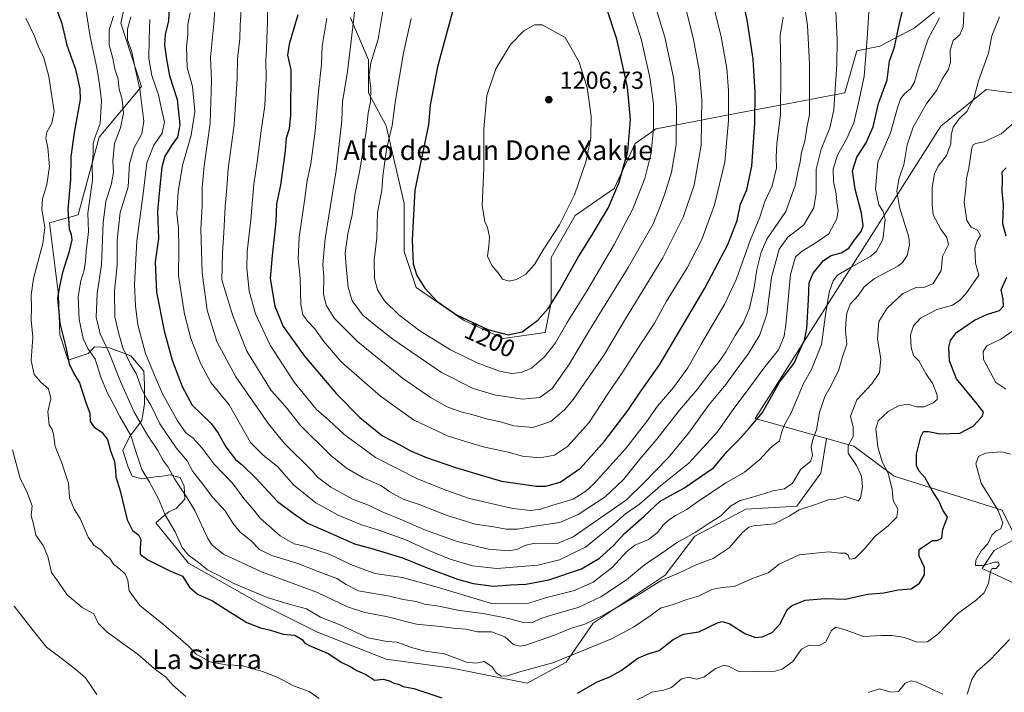
# Model space of a CAD drawing. Units: metres. Extents: x 634331 to 637781, y 4750566 to 4752947.
# Drawn here: x 634729 to 635131, y 4752245 to 4752520 of the extents above; entities that cross this region are included whole.
import ezdxf
from ezdxf.enums import TextEntityAlignment as Align

# ---------------------------------------------------------------- set-up
doc = ezdxf.new("R2010")
doc.units = ezdxf.units.M
doc.header["$MEASUREMENT"] = 0
for name, color, linetype, lineweight in [('Arbolado forestal CxS', 92, 'Continuous', 0), ('Curva de nivel maestra', 30, 'Continuous', 30), ('Curva de nivel normal', 30, 'Continuous', 0), ('Matorral CxS', 135, 'Continuous', 0), ('Pastizal CxS', 92, 'Continuous', 0), ('Punto de cota en terreno', 7, 'Continuous', 0), ('Rótulo de curva de nivel directora', 7, 'Continuous', 0), ('Rótulo de punto de cota en terreno', 7, 'Continuous', 0), ('Texto cartográfico', 7, 'Continuous', 0)]:
    doc.layers.add(name, color=color, linetype=linetype, lineweight=lineweight)
doc.styles.add('Style-Arial', font='txt')

# ---------------------------------------------------------------- blocks, each defined once
blk = doc.blocks.new('5PATER')
at = {"layer": 'Punto de cota en terreno', "linetype": 'Continuous', "lineweight": 0}
h = blk.add_hatch(color=51, dxfattribs=at)
edge = h.paths.add_edge_path()
edge.add_ellipse((0, 0), major_axis=(-0.11, -0.111), ratio=0.999422, start_angle=0, end_angle=360)

msp = doc.modelspace()

# ---------------------------------------------------------------- linework, layer by layer
at = {"layer": 'Arbolado forestal CxS', "color": 92, "linetype": 'Continuous', "lineweight": 0}
for points in [[(635058.2443, 4752348.7839, 1138.7676), (635029.2173, 4752356.9421, 1151.4006), (635104.9211, 4752476.1329, 1135.9135), (635123.4737, 4752491.1983, 1133.857), (635136.5597, 4752489.5629, 1129.9167), (635148.8267, 4752483.0197, 1125.9263), (635185.0249, 4752473.1549, 1114.6828), (635207.0433, 4752481.3531, 1109.5409), (635223.2169, 4752494.4785, 1108.0513), (635232.9285, 4752511.8791, 1106.9302), (635225.1687, 4752521.5853, 1108.5299), (635222.2263, 4752546.6141, 1110.3276), (635189.6943, 4752611.7173, 1117.3941), (635167.7535, 4752625.1127, 1120.8882), (635155.6773, 4752625.4311, 1124.3784), (635142.8145, 4752602.5887, 1129.5834), (635125.1117, 4752575.8913, 1136.3692), (635112.8433, 4752571.8027, 1140.9872), (635103.0279, 4752555.4451, 1145.6554)], [(635141.4619, 4752286.7369, 1115.3194), (635121.8329, 4752295.7331, 1120.0168), (635126.7401, 4752303.0941, 1119.3284), (635135.7373, 4752308.0007, 1117.7378), (635130.0125, 4752319.4509, 1119.2868), (635085.8473, 4752333.3549, 1128.9583), (635069.4905, 4752345.6231, 1134.4272), (635058.2443, 4752348.7839, 1138.7676), (635029.2173, 4752356.9421, 1151.4006), (635104.9211, 4752476.1329, 1135.9135), (635123.4737, 4752491.1983, 1133.857), (635136.5597, 4752489.5629, 1129.9167)], [(635058.2443, 4752348.7839, 1138.7676), (635069.4905, 4752345.6231, 1134.4272), (635085.8473, 4752333.3549, 1128.9583), (635130.0125, 4752319.4509, 1119.2868), (635135.7373, 4752308.0007, 1117.7378), (635126.7401, 4752303.0941, 1119.3284), (635121.8329, 4752295.7331, 1120.0168), (635141.4619, 4752286.7369, 1115.3194), (635153.7303, 4752297.3683, 1113.4076), (635165.9983, 4752292.4611, 1110.925), (635178.2657, 4752298.1847, 1108.6681), (635183.1739, 4752307.9995, 1107.3937), (635180.7201, 4752313.7245, 1107.2393), (635162.7269, 4752312.0889, 1110.8548), (635160.2741, 4752326.8099, 1110.9319), (635178.2665, 4752334.1703, 1107.9232), (635181.5387, 4752340.7133, 1107.6933), (635191.3531, 4752346.4379, 1105.4852), (635194.6247, 4752334.9879, 1105.2696), (635200.5623, 4752308.8271, 1105.8799), (635238.4115, 4752343.4387, 1096.7614), (635247.7583, 4752355.5575, 1094.6174)]]:
    msp.add_polyline3d(points, dxfattribs=at)
at = {"layer": 'Curva de nivel maestra', "color": 30, "linetype": 'Continuous', "lineweight": 30, "flags": 128}
for points, elevation in [([(634842.55, 4752521.5301), (634839.08, 4752509.5901), (634838.43, 4752505.0901), (634839.82, 4752499.1401), (634839.68, 4752480.6801), (634839.03, 4752475.1001), (634837.83, 4752471.2501), (634837.38, 4752466.0801), (634835.48, 4752452.1101), (634833.97, 4752444.4201), (634833.68, 4752437.0901), (634832.14, 4752423.4201), (634831.26, 4752414.0901), (634833.24, 4752402.7501), (634836.65, 4752394.3901), (634845.28, 4752382.4001), (634858.36, 4752367.0301), (634867.92, 4752357.2801), (634877.14, 4752349.9001), (634884.78, 4752345.8801), (634888.6, 4752343.7001), (634895.05, 4752340.9801), (634906.98, 4752336.9201), (634925.65, 4752331.3401), (634939.98, 4752329.2501), (634943.82, 4752329.3501), (634949.65, 4752330.9401), (634957.98, 4752336.6601), (634967.76, 4752347.7001), (634976.91, 4752359.7401), (634982.02, 4752367.2901), (634990.13, 4752378.8401), (635008.68, 4752410.0201), (635018.1, 4752427.8701), (635021.88, 4752437.7401), (635023.28, 4752444.3901), (635025.82, 4752450.2101), (635027.85, 4752459.8201), (635029.1, 4752477.3601), (635029.2, 4752489.8601), (635028.35, 4752503.4701), (635025.88, 4752519.4901), (635021.64, 4752539.4101)], 1175), ([(634790.38, 4752529.2501), (634789.84, 4752519.1701), (634788.52, 4752513.5301), (634788.2, 4752509.2701), (634789.06, 4752503.4701), (634790.22, 4752496.7501), (634793.4, 4752487.0901), (634794.53, 4752476.7501), (634793.58, 4752471.7301), (634791.38, 4752468.6701), (634788.41, 4752463.9701), (634787.08, 4752459.3801), (634786.11, 4752450.1801), (634785.3, 4752441.4901), (634785.8, 4752430.2901), (634784.35, 4752420.8401), (634784.94, 4752408.4401), (634788.04, 4752392.6701), (634791.37, 4752380.7501), (634795.46, 4752369.9901), (634799.53, 4752362.3201), (634807.31, 4752354.9001), (634810.12, 4752350.9701), (634813.22, 4752345.4101), (634817.15, 4752340.2001), (634820.09, 4752337.8101), (634825.38, 4752332.7001), (634834.38, 4752323.0701), (634840.72, 4752318.3101), (634846.52, 4752314.1601), (634855.89, 4752310.1801), (634865.79, 4752305.7501), (634872.79, 4752303.8901), (634885.34, 4752300.1101), (634895.43, 4752296.0301), (634907.72, 4752291.4201), (634914.2, 4752289.5901), (634922.49, 4752288.5001), (634929.38, 4752289.1101), (634935.62, 4752289.2701), (634945, 4752291.0901), (634958.34, 4752295.6301), (634965.74, 4752299.8801), (634971.2, 4752305.0101), (634976.02, 4752310.0601), (634983.89, 4752317.1201), (634990.42, 4752323.2101), (635000.12, 4752328.4501), (635012.18, 4752336.8301), (635017.76, 4752343.3901), (635022.06, 4752347.8301), (635026.88, 4752353.0901), (635032.15, 4752359.4201), (635039.18, 4752371.7501), (635045.06, 4752379.4201), (635047.54, 4752385.0401), (635049.37, 4752388.9201), (635050.28, 4752393.6401), (635051.01, 4752405.3601), (635051.24, 4752412.2601), (635052.88, 4752416.1401), (635057.07, 4752421.4001), (635060.14, 4752423.4501), (635064.29, 4752424.5001), (635067.48, 4752426.3901), (635069.85, 4752429.9401), (635072.4, 4752433.1501), (635073.27, 4752435.5701), (635072.64, 4752440.6701), (635069.93, 4752450.4301), (635068.96, 4752457.9801), (635070.64, 4752463.5701), (635074.48, 4752469.3601), (635077.37, 4752475.8401), (635079.49, 4752485.3601), (635083.06, 4752495.0701), (635084.07, 4752502.6901), (635086.01, 4752508.4001), (635088.1, 4752518.1301), (635091.19, 4752530.9701)], 1150), ([(634742.54, 4752528.4201), (634746.3, 4752518.0901), (634748.42, 4752509.1701), (634751.9, 4752499.4201), (634753.66, 4752491.4601), (634753.8, 4752487.0501), (634751.37, 4752473.6101), (634749.94, 4752463.6301), (634749.91, 4752454.4201), (634748.77, 4752442.3501), (634749.25, 4752434.2501), (634750.16, 4752431.9201), (634750.35, 4752429.7801), (634749.22, 4752424.5701), (634746.57, 4752416.4201), (634745.57, 4752411.4201), (634744.52, 4752406.0901), (634745.47, 4752395.7501), (634747.98, 4752385.9801), (634749.3, 4752379.2701), (634751.22, 4752375.3301), (634753.51, 4752371.4701), (634756.25, 4752363.0301), (634757.7, 4752359.0801), (634757.93, 4752355.7201), (634759.55, 4752353.4101), (634762.67, 4752351.3301), (634764.89, 4752348.3801), (634766.23, 4752343.6601), (634767.79, 4752339.4201), (634768.25, 4752335.7501), (634768.31, 4752333.0901), (634770.12, 4752327.4201), (634772.98, 4752315.5901), (634775.22, 4752311.2001), (634777.61, 4752309.4201), (634778.52, 4752307.4801), (634778.26, 4752304.2501), (634778.34, 4752301.5801), (634781.4, 4752299.2601), (634790.33, 4752294.8201), (634795.52, 4752292.5401), (634798.43, 4752288.1001), (634801.71, 4752285.2601), (634807.86, 4752282.5201), (634813.04, 4752279.1201), (634821.85, 4752273.7001), (634827.35, 4752271.4501), (634831.44, 4752270.5401), (634836.58, 4752268.9401), (634841.36, 4752268.4801), (634844.44, 4752266.8001), (634845.53, 4752265.3001), (634847.9, 4752264.0001), (634855.01, 4752261.0801), (634860.55, 4752257.3101), (634864.01, 4752255.7801), (634866.7, 4752254.1301), (634870.56, 4752252.3301), (634873.84, 4752250.1901), (634877.41, 4752250.5101), (634880.03, 4752249.9201), (634881.74, 4752248.9001), (634883.63, 4752248.4801), (634885.56, 4752247.5901), (634889.96, 4752246.7001), (634901.32, 4752242.9701)], 1125), ([(634906.46, 4752525.9601), (634899.62, 4752500.4201), (634896.56, 4752484.7501), (634895.97, 4752476.7501), (634890.28, 4752450.0001), (634889.29, 4752429.7501), (634889.68, 4752420.0001), (634891.14, 4752415.1801), (634894.45, 4752410.0301), (634899.32, 4752404.7601), (634907.28, 4752399.2201), (634920.18, 4752393.2801), (634928.39, 4752390.9801)], 1200), ([(634928.39, 4752390.9801), (634934.13, 4752392.2701), (634940.5, 4752397.0901), (634944.73, 4752401.7501), (634949.34, 4752409.0901), (634956.78, 4752422.4201), (634963.04, 4752432.4601), (634966.04, 4752437.5801), (634969.17, 4752442.6701), (634973.56, 4752452.9601), (634977.3, 4752465.8001), (634978.33, 4752478.8601), (634977.17, 4752492.1201), (634972.79, 4752511.6501), (634968.37, 4752524.8401)], 1200), ([(635131.55, 4752431.3201), (635130.28, 4752436.3901), (635130.5, 4752443.9401), (635130, 4752449.6801), (635130.06, 4752454.7801), (635130, 4752457.4901), (635131.64, 4752459.2301)], 1125), ([(634956.65, 4752244.9001), (634964.72, 4752249.4601), (634969.94, 4752251.5401), (634974.5, 4752254.0601), (634981.36, 4752259.0901), (634985.52, 4752260.9301), (634990.04, 4752262.2501), (634995.76, 4752266.7201), (635000.01, 4752268.9801), (635006.17, 4752269.8801), (635013.83, 4752273.6001), (635015.54, 4752274.1301), (635018.53, 4752273.2301), (635024.98, 4752269.2101), (635029.29, 4752267.6001), (635032.11, 4752267.8701), (635036.19, 4752269.6201), (635039.34, 4752273.1101), (635042.22, 4752278.9401), (635044.25, 4752280.6101), (635049.59, 4752282.8401), (635057.82, 4752283.4201), (635066.03, 4752283.1601), (635074.98, 4752285.2201), (635081.65, 4752285.7801), (635087.57, 4752286.9401), (635092.79, 4752287.4101), (635096.28, 4752289.6701), (635098.28, 4752293.0901), (635098.23, 4752296.0901), (635096.1, 4752300.7501), (635096.14, 4752303.4201), (635099.14, 4752305.4401), (635101.54, 4752307.0801), (635103.41, 4752307.1501), (635105.33, 4752308.0201), (635105.83, 4752311.7501), (635107.65, 4752316.7001), (635105.77, 4752319.5501), (635104.07, 4752323.2501), (635101.58, 4752327.2701), (635098.6, 4752332.6301), (635096.05, 4752335.4201), (635094.99, 4752337.7501), (635095.06, 4752342.3401), (635096.8, 4752349.4501), (635097.9, 4752351.5701), (635099.98, 4752351.6601), (635104.65, 4752350.6501), (635112.72, 4752350.9701), (635118.09, 4752353.7501), (635121.82, 4752357.6901), (635122.4, 4752359.5301), (635119.7, 4752362.9801), (635111.36, 4752373.0301), (635108.42, 4752380.4901), (635108.2, 4752385.9701), (635108.85, 4752388.7101), (635111.34, 4752391.9701), (635118.72, 4752396.9801), (635123.98, 4752399.4501), (635128.84, 4752400.9901), (635130.57, 4752402.7501), (635130.4, 4752405.6001), (635129.56, 4752409.4201), (635131.81, 4752414.5801)], 1125)]:
    msp.add_lwpolyline(points, dxfattribs=dict(at, elevation=elevation))
at = {"layer": 'Curva de nivel normal', "color": 30, "linetype": 'Continuous', "lineweight": 0, "flags": 128}
for points, elevation in [([(634878.79, 4752532.23), (634875.34, 4752511.62), (634872.43, 4752502.06), (634871.77, 4752496.98), (634872.45, 4752491.5), (634872.19, 4752486.2), (634871.31, 4752481.42), (634870.46, 4752474.06), (634867.9, 4752458.28), (634866, 4752448.83), (634864.78, 4752439.96), (634863.01, 4752432.23), (634861.94, 4752424.41), (634862.36, 4752418.9), (634863.15, 4752410.54), (634864.84, 4752404.96), (634868.93, 4752399.26), (634873.56, 4752395.38), (634881.34, 4752389.29), (634901.25, 4752375.73), (634914.14, 4752369.11), (634922.85, 4752366.54), (634934.32, 4752364.78), (634941.32, 4752365.49), (634946.32, 4752369.21), (634953.24, 4752378.81), (634961.56, 4752392.89), (634977.38, 4752418.56), (634987.53, 4752436.32), (634989.9, 4752442.01), (634992.21, 4752448.09), (634995.08, 4752457.38), (634997.02, 4752468.59), (634997.14, 4752484.04), (634995.91, 4752496.09), (634992.35, 4752512.46), (634983.26, 4752542.38)], 1190), ([(634854.42, 4752520.17), (634852.51, 4752508.77), (634852.22, 4752501.44), (634851.01, 4752490.25), (634849.69, 4752474.09), (634847.98, 4752460.82), (634846.38, 4752454.02), (634845.52, 4752446.65), (634843.18, 4752430.88), (634842.7, 4752422.09), (634843.6, 4752414.21), (634843.82, 4752403.42), (634844.65, 4752399.24), (634846.74, 4752396.46), (634849.57, 4752393.52), (634853.24, 4752388.38), (634860.31, 4752379.99), (634876.38, 4752365.98), (634889.86, 4752356.42), (634903.89, 4752349.66), (634918.23, 4752345.34), (634928.41, 4752343.18), (634934.26, 4752341.53), (634941.31, 4752340.84), (634947.32, 4752341.96), (634952.65, 4752345.49), (634961.32, 4752355.18), (634969.06, 4752366.92), (634974.95, 4752375.52), (634982.82, 4752387.83), (634988.1, 4752395.75), (634992.99, 4752404.75), (635001.5, 4752418.38), (635007.44, 4752429.91), (635012.56, 4752444.04), (635016.79, 4752461.42), (635018.33, 4752478.42), (635018.33, 4752490.78), (635017.7, 4752499.68), (635015.26, 4752512.63), (635008.38, 4752540.88)], 1180), ([(634798.64, 4752522.44), (634797.74, 4752517.66), (634797.68, 4752513.59), (634797.18, 4752508.46), (634797.49, 4752500.09), (634799.61, 4752492.42), (634800.53, 4752482.1), (634799.15, 4752472.49), (634795.56, 4752460.1), (634793.75, 4752449.42), (634793.29, 4752440.42), (634793.94, 4752434.53), (634794.09, 4752426.12), (634793.98, 4752415.26), (634796.34, 4752399.49), (634798.91, 4752389.53), (634802.84, 4752379.44), (634807.18, 4752371.64), (634814.65, 4752362.42), (634823.3, 4752347.07), (634828.47, 4752342), (634834.25, 4752337.35), (634840.78, 4752329.88), (634849.94, 4752322.53), (634859.11, 4752317.44), (634868.59, 4752313.53), (634875.68, 4752311.37), (634886.65, 4752307.36), (634895.82, 4752303.17), (634904.75, 4752299.54), (634913.82, 4752296.78), (634923.76, 4752295.71), (634933.83, 4752296.48), (634940.47, 4752297.1), (634949.32, 4752299.3), (634960.01, 4752304.44), (634971.59, 4752313.76), (634976.32, 4752317.98), (634982.06, 4752322), (634990.64, 4752329.38), (635002.16, 4752338.68), (635013.89, 4752351.47), (635019.76, 4752360.02), (635026.63, 4752369.09), (635032.71, 4752377.39), (635038.68, 4752384.96), (635040.98, 4752390.45), (635041.74, 4752395.14), (635043.68, 4752415.69), (635045.65, 4752422.81), (635048.32, 4752425.12), (635053.66, 4752428.45), (635059.24, 4752432.29), (635062.5, 4752438.42), (635063.08, 4752441.75), (635062.52, 4752445.22), (635062.18, 4752448.61), (635061.18, 4752453.41), (635061.08, 4752458.63), (635062.78, 4752464.33), (635066.62, 4752471.11), (635069.45, 4752477.48), (635071.39, 4752485.68), (635073.71, 4752496.42), (635074.85, 4752512.09), (635076.18, 4752531.3)], 1155), ([(634809.02, 4752531.94), (634808.46, 4752519.3), (634806.94, 4752504.39), (634807.32, 4752494.86), (634806.84, 4752477.46), (634804.4, 4752459.93), (634803.53, 4752451.14), (634803.52, 4752443.67), (634803.06, 4752434.16), (634803.53, 4752416.3), (634805.64, 4752401.08), (634809.53, 4752388.3), (634817.32, 4752373.9), (634830.7, 4752354.67), (634837.09, 4752346.86), (634848.39, 4752335.5), (634850.58, 4752333.01), (634856.06, 4752328.83), (634864.95, 4752324.06), (634871.44, 4752321.48), (634876.68, 4752318.92), (634885.32, 4752315.49), (634894.65, 4752311.39), (634907.58, 4752306.72), (634920.38, 4752303.55), (634928.58, 4752302.9), (634931.96, 4752303.44), (634935.22, 4752305.11), (634938.62, 4752305.84), (634944.71, 4752306), (634948.56, 4752305.86), (634954.97, 4752308.67), (634976.69, 4752323.71), (634983.59, 4752330.49), (634993.69, 4752340.89), (635001.96, 4752350.98), (635010.37, 4752362.56), (635017.21, 4752370.75), (635021.01, 4752376.09), (635026.43, 4752383.42), (635031.15, 4752391.09), (635033.96, 4752399.42), (635035.9, 4752414.42), (635038.96, 4752425.96), (635042.57, 4752430.88), (635049.01, 4752435.9), (635053.18, 4752442.83), (635054.07, 4752448.79), (635054.11, 4752458.61), (635056.07, 4752466.8), (635059.64, 4752475.56), (635061.36, 4752482.85), (635061.64, 4752489.28), (635062.54, 4752501.36), (635062.66, 4752511.43), (635062.12, 4752522.89)], 1160), ([(634866.96, 4752533.06), (634862.92, 4752498.36), (634860.8, 4752486.23), (634860.6, 4752478.37), (634858.19, 4752458.1), (634853.79, 4752430.28), (634852.79, 4752419.75), (634853.22, 4752414.62), (634853.14, 4752407.57), (634854.18, 4752403.14), (634857.5, 4752397.9), (634866.93, 4752388.34), (634885.35, 4752373.32), (634896.67, 4752365.41), (634903.58, 4752361.71), (634909.1, 4752359.67), (634913.56, 4752358.54), (634919.55, 4752356.75), (634925.36, 4752355.51), (634930.71, 4752353.86), (634938.55, 4752353.22), (634945.86, 4752355.68), (634951.38, 4752360.44), (634954.96, 4752364.69), (634967.55, 4752382.89), (634976.31, 4752397.59), (634991.49, 4752422.46), (634999.85, 4752439.09), (635004.29, 4752452.09), (635007.12, 4752468.4), (635007.42, 4752487.18), (635006.36, 4752499.13), (635004.1, 4752511.56), (634999.92, 4752528.12)], 1185), ([(634755.29, 4752529.15), (634757.88, 4752512.66), (634760.59, 4752500.02), (634761.64, 4752493.22), (634762.48, 4752486.5), (634761.92, 4752477.2), (634759.86, 4752471.86), (634759.15, 4752469.09), (634759.11, 4752465.18), (634758.64, 4752460.12), (634758.87, 4752454.14), (634756.9, 4752440.67), (634757.15, 4752433.04), (634756.22, 4752425.09), (634755.93, 4752421.09), (634755.44, 4752417.42), (634754.03, 4752413.09), (634752.98, 4752406.68), (634753.42, 4752397.36), (634754.99, 4752389.61), (634756.91, 4752385.4), (634759.89, 4752381.07), (634762.29, 4752373.83), (634764.85, 4752367.49), (634767.66, 4752362.26), (634769.98, 4752357.78), (634774.54, 4752349.99), (634776.59, 4752343.09), (634779.01, 4752336.12), (634782.1, 4752330.98), (634785.71, 4752324.14), (634788.5, 4752317.61), (634792.52, 4752310.64), (634795.39, 4752304.29), (634797.86, 4752301.22), (634802.11, 4752298.17), (634805.78, 4752295.16), (634809.8, 4752293.14), (634816.53, 4752289.63), (634830.14, 4752283.91), (634840.05, 4752280.82), (634846.14, 4752279.24), (634851.81, 4752275.9), (634859.46, 4752272.89), (634871.34, 4752267.48), (634878.93, 4752265.86), (634883.12, 4752265.59), (634888.97, 4752263.41), (634894.58, 4752262.01), (634902.44, 4752260.88), (634911.36, 4752257.46), (634915.26, 4752257.03), (634918.67, 4752257.77), (634921.73, 4752255.72), (634923.71, 4752253.06), (634925.65, 4752251.84), (634927.98, 4752251.88), (634933.65, 4752253.71), (634946.65, 4752257.26), (634958.28, 4752262.01), (634970.52, 4752267.06), (634979.62, 4752271.75), (634986.71, 4752276.67), (634990.57, 4752279.52), (634995.71, 4752281.03), (635001.32, 4752283.05), (635006.04, 4752284.45), (635011.54, 4752287.17), (635015.71, 4752287.92), (635020.65, 4752288.4), (635028.83, 4752291.93), (635034.48, 4752293.96), (635038.96, 4752297.52), (635047.1, 4752301.35), (635059.32, 4752302.44), (635063.77, 4752302.01), (635066.06, 4752301.96), (635067.13, 4752301.15), (635067.69, 4752299.46), (635069.92, 4752299.76), (635073.68, 4752303.55), (635078.11, 4752308.96), (635083.35, 4752312.95), (635087.04, 4752316.68), (635087.44, 4752319.9), (635085.53, 4752323.45), (635085.07, 4752327.96), (635083.48, 4752334.58), (635081.06, 4752339.17), (635079.19, 4752345.29), (635078.37, 4752352.63), (635079.44, 4752355.96), (635083.5, 4752359.74), (635087.63, 4752362.14), (635091.55, 4752362.81), (635095.19, 4752361.63), (635098.01, 4752361.65), (635101.82, 4752363.29), (635103.49, 4752364.7), (635103.49, 4752366.49), (635101.63, 4752371.06), (635098.88, 4752375.31), (635095.92, 4752380.44), (635093.84, 4752382.63), (635092.8, 4752385.89), (635092.56, 4752390.98), (635093.75, 4752394.69), (635096.65, 4752397.84), (635103.32, 4752401.41), (635109.65, 4752403.18), (635112.74, 4752405.13), (635115.08, 4752407.76), (635120.49, 4752415.42), (635119.04, 4752420.25), (635118.86, 4752426.42), (635119.77, 4752429.44), (635121.13, 4752431.59), (635119.95, 4752433.72), (635117.39, 4752434.97), (635115.61, 4752437.62), (635114.5, 4752445.08), (635115.2, 4752450.96), (635115.44, 4752454.77), (635116.34, 4752459), (635117.64, 4752467.3), (635118.12, 4752468.6), (635119.28, 4752469.04), (635122.56, 4752469.75), (635129.53, 4752473), (635135.91, 4752478.57)], 1130), ([(634819.78, 4752528.07), (634819.12, 4752517.34), (634818.89, 4752511.78), (634818.04, 4752503.76), (634817.91, 4752495.67), (634816.57, 4752476.66), (634814.2, 4752458.79), (634813.63, 4752451.08), (634812.91, 4752443.53), (634812.41, 4752432.59), (634811.88, 4752424.5), (634811.6, 4752413.42), (634816.06, 4752398.78), (634821.75, 4752384.38), (634831.68, 4752368.27), (634834.36, 4752365.47), (634838.2, 4752360.99), (634843.68, 4752354), (634856, 4752341.92), (634862.5, 4752336.6), (634869.33, 4752332.76), (634876.5, 4752329.6), (634880.2, 4752326.97), (634885.57, 4752324.01), (634892.06, 4752321.77), (634903.5, 4752317.3), (634914.9, 4752313.84), (634922.64, 4752312.72), (634927.55, 4752311.69), (634932.28, 4752311.69), (634940.11, 4752313.08), (634949.52, 4752314.45), (634957.03, 4752317.67), (634967.96, 4752325.01), (634975.47, 4752332), (634981.45, 4752339.48), (634989.1, 4752348.42), (634998.34, 4752360.26), (635005.53, 4752368.75), (635011.06, 4752376.1), (635014.18, 4752379.71), (635017.17, 4752384.09), (635021.01, 4752390.75), (635024.29, 4752395.75), (635026.91, 4752401.98), (635028.8, 4752410.34), (635029.92, 4752417.67), (635031.66, 4752424.76), (635033.98, 4752430.09), (635041.74, 4752441.39), (635045.5, 4752451.98), (635046.7, 4752458.05), (635047.52, 4752461.62), (635048.06, 4752465.58), (635049.41, 4752470.1), (635050.29, 4752475.5), (635051.34, 4752481), (635051.3, 4752501.57), (635050.52, 4752517.3), (635049.42, 4752524.72)], 1165), ([(634888.78, 4752520.09), (634885.68, 4752506.09), (634882.45, 4752486.75), (634881.1, 4752476.42), (634878.81, 4752466.85), (634877.29, 4752455.83), (634876.92, 4752449.99), (634875.1, 4752440.97), (634874.82, 4752430.61), (634873.73, 4752421.56), (634873.92, 4752414.04), (634875.13, 4752409.39), (634878.02, 4752404.92), (634883.76, 4752399.19), (634892.39, 4752392.64), (634904.93, 4752384.92), (634915.71, 4752379.58), (634924.88, 4752376.26), (634929.73, 4752375.31), (634933.74, 4752375.7), (634938.01, 4752377.48), (634943.31, 4752382.02), (634947.67, 4752387.84), (634952.48, 4752396.09), (634960.59, 4752409.09), (634971.71, 4752427.92), (634979.31, 4752442.43), (634984.17, 4752454.83), (634986.82, 4752465.1), (634987.75, 4752475.48), (634987.69, 4752485.3), (634986.25, 4752495.98), (634982.82, 4752511.26), (634978.12, 4752526.22)], 1195), ([(634774.53, 4752520.75), (634773.1, 4752515.75), (634773.13, 4752511.35), (634774.92, 4752506.46), (634776.32, 4752499.18), (634778.2, 4752491.24), (634779.81, 4752478.24), (634778.96, 4752473.09), (634775.88, 4752467.42), (634773.87, 4752460.75), (634773.42, 4752451.38), (634770.14, 4752440.93), (634768.93, 4752429.72), (634768.91, 4752419.4), (634767.83, 4752409.01), (634767.92, 4752398.4), (634769.64, 4752391.42), (634771.25, 4752385.73), (634774.39, 4752379.07), (634776.75, 4752374.96), (634778.89, 4752369.12), (634780.87, 4752365.18), (634782.69, 4752362.31), (634786.32, 4752354.79), (634792.99, 4752344.95), (634797.42, 4752339.57), (634799.79, 4752335.3), (634803.29, 4752330.86), (634807.88, 4752324.65), (634812.98, 4752319.22), (634816.11, 4752314.21), (634819.13, 4752310.57), (634823.42, 4752307.19), (634827, 4752303.45), (634831.6, 4752301.08), (634842.59, 4752297.7), (634850.97, 4752294.42), (634858.47, 4752291.62), (634862.32, 4752289.21), (634867.4, 4752286.6), (634880.02, 4752284.46), (634885.52, 4752283.11), (634890.91, 4752282.21), (634894.32, 4752281.22), (634900.12, 4752280.28), (634908.54, 4752278.51), (634918.21, 4752277.32), (634928.54, 4752275.28), (634935.02, 4752273.57), (634938.29, 4752273.72), (634941.73, 4752275.31), (634946.98, 4752276.95), (634956.94, 4752279.78), (634966.18, 4752284.13), (634976.7, 4752291.09), (634984.01, 4752297.21), (634991.1, 4752301.95), (634997.13, 4752306.18), (635004.77, 4752310.36), (635009.98, 4752313.89), (635015.22, 4752317.2), (635019.14, 4752321.14), (635023.05, 4752323.39), (635027.65, 4752324.63), (635033, 4752326.36), (635036.38, 4752327.42), (635041.1, 4752328.22), (635044.38, 4752330.47), (635047.89, 4752336.17), (635051.76, 4752339.36), (635052.6, 4752341.76), (635052.02, 4752345.26), (635052.68, 4752348.31), (635054.24, 4752352.22), (635055.4, 4752359.3), (635057.61, 4752365.92), (635060.25, 4752370.3), (635063.32, 4752376.75), (635064.69, 4752381.71), (635066.55, 4752387.23), (635066, 4752392.67), (635066.19, 4752395.87), (635066.57, 4752399.93), (635068, 4752403.51), (635071.29, 4752407.18), (635073.71, 4752410.65), (635077.84, 4752413.99), (635087.38, 4752419), (635089.35, 4752420.49), (635091.2, 4752423.43), (635092.17, 4752427.72), (635091.92, 4752430.93), (635088.14, 4752443.13), (635086.95, 4752449.68), (635087.9, 4752455.09), (635089.84, 4752460.42), (635091.26, 4752468.6), (635093.64, 4752475.75), (635099.17, 4752485.52), (635103.26, 4752490.92), (635105.52, 4752495.32), (635107.97, 4752499.09), (635108.84, 4752502.09), (635108.78, 4752507.09), (635109.98, 4752511.09), (635112.67, 4752513.42), (635114, 4752516.75), (635114.45, 4752524.42)], 1140), ([(634830.23, 4752525.29), (634830.3, 4752518.38), (634829.9, 4752511.75), (634829.82, 4752507.38), (634829.59, 4752502.92), (634829.74, 4752495.96), (634829.09, 4752484.42), (634827.83, 4752475.34), (634826.03, 4752461.57), (634824.61, 4752452.35), (634823.4, 4752437.9), (634821.92, 4752425.08), (634821.78, 4752418.23), (634822.76, 4752408.86), (634825.27, 4752399.55), (634831.38, 4752386.85), (634841.14, 4752371.75), (634850.17, 4752360.61), (634855.2, 4752356.25), (634861.34, 4752350.57), (634874.32, 4752341.04), (634891.67, 4752332.1), (634902.98, 4752327.61), (634912.66, 4752324.21), (634930.28, 4752320.25), (634937.49, 4752319.31), (634941.61, 4752319.9), (634946.65, 4752321.56), (634954.98, 4752324.05), (634960.12, 4752327.21), (634963.32, 4752330.2), (634976.32, 4752344.58), (634984.81, 4752355.51), (634989.4, 4752361.93), (634995.94, 4752369.5), (635001.73, 4752377.64), (635007.22, 4752387.25), (635016.82, 4752403.62), (635021.62, 4752413.95), (635027.18, 4752429.54), (635031.16, 4752439.03), (635033.14, 4752445.4), (635036.13, 4752451.87), (635037.91, 4752459.22), (635037.75, 4752463.52), (635038.1, 4752468.86), (635039.56, 4752480.96), (635039.69, 4752498.65), (635039.33, 4752513.15), (635040.64, 4752520.6)], 1170), ([(634731.65, 4752520.2), (634735.17, 4752512.94), (634736.71, 4752508.85), (634739, 4752504), (634740.97, 4752496.41), (634743.21, 4752482.12), (634742.26, 4752477.42), (634740.22, 4752473.75), (634739.83, 4752471.24), (634740.6, 4752467.38), (634741.25, 4752459.69), (634740.25, 4752452.36), (634738.44, 4752446.55), (634738.2, 4752442.3), (634739.33, 4752434.77), (634738.54, 4752428.26), (634734.77, 4752414.05), (634733.77, 4752407.18), (634733.99, 4752402.14), (634733.82, 4752397.1), (634734.54, 4752390.07), (634733.86, 4752380.53), (634735.04, 4752374.89), (634737.81, 4752371.68), (634740.94, 4752368.96), (634741.78, 4752365.12), (634740.6, 4752359.69), (634741.16, 4752354.32), (634742.44, 4752352.41), (634742.96, 4752350.58), (634743.58, 4752345.5), (634746.22, 4752339.08), (634749.05, 4752330.49), (634749.48, 4752324.6), (634751.41, 4752319.96), (634753.75, 4752316.04), (634757.02, 4752308.49), (634759.54, 4752305.13), (634762.28, 4752303.34), (634763.82, 4752301.42), (634765.96, 4752299.73), (634767.42, 4752297.52), (634769.23, 4752296.16), (634772.16, 4752293.59), (634773.26, 4752290.86), (634773.77, 4752286.54), (634778.17, 4752280.63), (634787.78, 4752272.87), (634797.83, 4752264.11), (634801.16, 4752260.8), (634806.83, 4752257.64), (634813.18, 4752256.38), (634819.65, 4752256.17), (634828.16, 4752253.68), (634834.44, 4752251.2), (634840.89, 4752247.82), (634847.18, 4752245.58), (634851.32, 4752242.62)], 1120), ([(634767.37, 4752521.09), (634765.69, 4752515.42), (634765.66, 4752509.42), (634767.19, 4752503.75), (634767.97, 4752499.42), (634769.3, 4752495.39), (634769.76, 4752491.31), (634770.88, 4752487.08), (634771.48, 4752481.53), (634770.27, 4752475.45), (634767.86, 4752469.09), (634767.16, 4752462.07), (634767.34, 4752457.22), (634766.43, 4752452.17), (634764.24, 4752445.61), (634763.23, 4752436.75), (634762.45, 4752419.54), (634760.73, 4752407.91), (634760.37, 4752398.21), (634761.99, 4752391.38), (634765.56, 4752384), (634770.2, 4752371.98), (634775.72, 4752359.82), (634781.3, 4752350.07), (634785.45, 4752343.87), (634787.73, 4752339.79), (634789.67, 4752337.05), (634792.35, 4752332.31), (634797.14, 4752324.88), (634800.54, 4752319.31), (634805.83, 4752307.94), (634807.59, 4752305.29), (634812.33, 4752301.62), (634827.78, 4752294.31), (634850.58, 4752285.88), (634862.92, 4752280.05), (634869.97, 4752277.73), (634878.65, 4752276.17), (634890.98, 4752273.06), (634900.65, 4752272.08), (634905.94, 4752271.4), (634911.15, 4752270.9), (634915.94, 4752269.92), (634921.65, 4752269.89), (634927.12, 4752267.83), (634930.54, 4752264.75), (634933.18, 4752264.01), (634935.69, 4752264.46), (634947.36, 4752268.47), (634953.88, 4752271.25), (634959.68, 4752273.05), (634967.64, 4752276.82), (634981.32, 4752284.87), (634991.11, 4752291.01), (634997.85, 4752293.76), (635005.33, 4752297.34), (635012.02, 4752299.82), (635018.59, 4752304.09), (635024.06, 4752310.42), (635026.66, 4752312.61), (635028.45, 4752313.07), (635036.89, 4752313.99), (635043.02, 4752317.04), (635047.12, 4752319.68), (635054.68, 4752322.15), (635059.36, 4752323.9), (635062.16, 4752324.04), (635065.94, 4752325.12), (635070.38, 4752323.53), (635071.23, 4752323.3), (635072.12, 4752324.34), (635072.98, 4752329.09), (635072.57, 4752333.42), (635070.5, 4752337.75), (635067.16, 4752342.75), (635067.2, 4752345.79), (635069.15, 4752349.53), (635069.18, 4752353.35), (635068.16, 4752357.9), (635070.62, 4752364.47), (635076.76, 4752371.04), (635079.99, 4752375.66), (635080.44, 4752381.26), (635079.12, 4752389.24), (635079.71, 4752396.53), (635083.1, 4752401.9), (635089.34, 4752407.81), (635094.73, 4752410.37), (635098.47, 4752410.52), (635101.83, 4752412.03), (635105.02, 4752417.28), (635105.65, 4752422.98), (635108.1, 4752427.92), (635107.36, 4752430.74), (635104.88, 4752434.21), (635101.85, 4752440.04), (635101.45, 4752444.32), (635101.36, 4752451.09), (635102.35, 4752456.75), (635103.88, 4752459.87), (635107.22, 4752464.18), (635109.06, 4752468.94), (635109.19, 4752472.66), (635109.97, 4752475.76), (635112.37, 4752479.12), (635115.61, 4752482.09), (635118.36, 4752487.42), (635120.35, 4752494.71), (635124.41, 4752505.91), (635125.8, 4752513.04), (635128.95, 4752520.8)], 1135), ([(634782.27, 4752519.71), (634782, 4752511.79), (634781.82, 4752503.84), (634783, 4752496.87), (634785.72, 4752489.01), (634786.82, 4752483.75), (634788.15, 4752477.89), (634787.2, 4752473.29), (634783.81, 4752468.4), (634780.98, 4752461.22), (634779.55, 4752448.57), (634776.86, 4752429.36), (634776.01, 4752411.63), (634776.37, 4752402.84), (634777.37, 4752395.11), (634780.42, 4752383.36), (634784.34, 4752373.88), (634787.48, 4752366.73), (634793.49, 4752355.93), (634796.97, 4752351.05), (634799.84, 4752348.85), (634803.55, 4752344.8), (634808.47, 4752338.24), (634815.97, 4752330.57), (634821.01, 4752323.78), (634824.06, 4752320.16), (634827.22, 4752316.29), (634835.34, 4752309.1), (634841.07, 4752305.82), (634845.38, 4752304.75), (634855.43, 4752301.52), (634864.19, 4752297.32), (634869.29, 4752295.4), (634874.08, 4752293.6), (634885.36, 4752291.98), (634898.98, 4752288.24), (634921.63, 4752281.4), (634936.84, 4752281.51), (634943.64, 4752283.72), (634955.46, 4752286.76), (634963.1, 4752290.11), (634971.05, 4752296.19), (634976.67, 4752302.49), (634980.17, 4752305.25), (634985.62, 4752307.54), (634989.4, 4752310.45), (634991.65, 4752313.44), (634993.81, 4752315.47), (634996.9, 4752317.42), (635001.35, 4752319.75), (635006.22, 4752323.3), (635017.52, 4752330.84), (635024.83, 4752335.05), (635031.14, 4752340.11), (635035.4, 4752344.87), (635039.12, 4752347.75), (635039.98, 4752351.09), (635040.94, 4752353.78), (635044.06, 4752359.46), (635048.72, 4752370.85), (635052.18, 4752376.95), (635056.24, 4752387.06), (635057.85, 4752399.18), (635059.41, 4752408.47), (635061.02, 4752413.09), (635062.82, 4752415.42), (635067.08, 4752418), (635076.35, 4752423.09), (635078.68, 4752425.16), (635081.31, 4752430), (635082.21, 4752438.09), (635081.44, 4752441.41), (635079.69, 4752444.12), (635078.31, 4752450.67), (635079.26, 4752461.48), (635084.42, 4752473.39), (635087.25, 4752483.63), (635088.49, 4752487.39), (635090.18, 4752489.42), (635092.64, 4752491.42), (635094.18, 4752494.06), (635095.6, 4752499), (635099.78, 4752511.75), (635104.45, 4752520.34)], 1145), ([(634942.32, 4752517.55), (634939.18, 4752517.49), (634934.79, 4752515.02), (634929.39, 4752509.51), (634923.42, 4752499.61), (634919.7, 4752488.75), (634918.48, 4752475.09), (634918.51, 4752459.09), (634917.8, 4752443.64), (634918.86, 4752437.3), (634920.02, 4752434.87), (634920.81, 4752431), (634920.56, 4752427.27), (634919.97, 4752423.18), (634921.78, 4752419.38), (634924.37, 4752416.4), (634926.14, 4752413.8), (634928.82, 4752412.87), (634931.85, 4752413.56), (634935.61, 4752415.8), (634939.23, 4752419.77), (634942.95, 4752426.14), (634949.4, 4752435.96), (634955.54, 4752448.14), (634960.31, 4752462.09), (634962.15, 4752471.42), (634962.27, 4752480.28), (634960.64, 4752491.92), (634957.27, 4752502.54), (634951.65, 4752512.37), (634942.32, 4752517.55)], 1205), ([(635131.45, 4752368.88), (635127.42, 4752371.54), (635122.29, 4752381.01), (635122.26, 4752384.29), (635123.65, 4752386.61), (635129.44, 4752389.23), (635135.13, 4752393.17)], 1120), ([(634726.15, 4752344.14), (634729.27, 4752332.48), (634731.96, 4752327.42), (634734.18, 4752321.25), (634733.82, 4752317.37), (634734.94, 4752313.21), (634735.75, 4752309.27), (634738.69, 4752305.04), (634740.64, 4752300.64), (634742.08, 4752294.07), (634745.28, 4752289.7), (634748.5, 4752285.02), (634754.68, 4752279.78), (634759.41, 4752277.18), (634761.1, 4752273.46), (634764.87, 4752269.67), (634777.42, 4752260.64), (634783.96, 4752254.85), (634788.71, 4752251.35), (634791.62, 4752248.06), (634796.97, 4752243.5)], 1115), ([(634980.32, 4752241.68), (634987.06, 4752245.27), (634991.81, 4752246.04), (634995.1, 4752247.21), (634999.16, 4752250.65), (635001.98, 4752251.32), (635005.32, 4752250.59), (635008.24, 4752251.39), (635012.85, 4752254.82), (635016.45, 4752256.3), (635018.62, 4752255.7), (635022.2, 4752253.86), (635028.74, 4752253.72), (635037.4, 4752253.8), (635040.15, 4752254.66), (635044.59, 4752257.7), (635048.05, 4752262.85), (635051.29, 4752264.46), (635055.22, 4752264.1), (635057.83, 4752265.59), (635060.37, 4752270.38), (635062.16, 4752271.75), (635066.26, 4752270.49), (635073.42, 4752267.97), (635080.77, 4752268.33), (635085.12, 4752268.42), (635090.12, 4752267.56), (635095.24, 4752265.68), (635099.48, 4752265.72), (635103.77, 4752268.87), (635111.68, 4752277.22), (635119.49, 4752282.87), (635122.65, 4752285.75), (635124.38, 4752289.75), (635125.24, 4752294.49), (635125.93, 4752295.68), (635127.54, 4752295.75), (635128.73, 4752297.23), (635128.54, 4752298.29), (635126.82, 4752298.3), (635122.32, 4752296.97), (635119.03, 4752296.99), (635119.29, 4752299.14), (635121.39, 4752302.96), (635124.18, 4752305.83), (635125.77, 4752309.37), (635127.55, 4752311.05), (635129.47, 4752311.85), (635130.21, 4752314.3), (635128.29, 4752319.39), (635121.34, 4752330.55), (635119.27, 4752338.44), (635120.3, 4752341.37), (635123.14, 4752342.79), (635125.93, 4752343.06), (635129.65, 4752343.27), (635133.32, 4752342.42)], 1120), ([(634726.89, 4752280.39), (634734.61, 4752270.41), (634740.08, 4752263.64), (634746.6, 4752258.74), (634752.04, 4752254.48), (634755.96, 4752251.07), (634760.56, 4752244.34)], 1110), ([(635115.64, 4752244.38), (635117.62, 4752250.42), (635119.63, 4752253.75), (635125.08, 4752258.42), (635132.92, 4752266.75)], 1115), ([(635075.32, 4752245.16), (635079.89, 4752246.62), (635084.6, 4752245.25), (635087.7, 4752245.48), (635090.45, 4752248.86), (635092.8, 4752249.9), (635095.09, 4752249.38), (635105.7, 4752244.47)], 1115)]:
    msp.add_lwpolyline(points, dxfattribs=dict(at, elevation=elevation))
at = {"layer": 'Matorral CxS', "color": 135, "linetype": 'Continuous', "lineweight": 0}
for points in [[(635058.2443, 4752348.7839, 1138.7676), (635029.2173, 4752356.9421, 1151.4006), (635104.9211, 4752476.1329, 1135.9135), (635123.4737, 4752491.1983, 1133.857), (635136.5597, 4752489.5629, 1129.9167), (635148.8267, 4752483.0197, 1125.9263), (635185.0249, 4752473.1549, 1114.6828), (635207.0433, 4752481.3531, 1109.5409), (635223.2169, 4752494.4785, 1108.0513), (635232.9285, 4752511.8791, 1106.9302), (635225.1687, 4752521.5853, 1108.5299), (635222.2263, 4752546.6141, 1110.3276), (635189.6943, 4752611.7173, 1117.3941), (635167.7535, 4752625.1127, 1120.8882), (635155.6773, 4752625.4311, 1124.3784), (635142.8145, 4752602.5887, 1129.5834), (635125.1117, 4752575.8913, 1136.3692), (635112.8433, 4752571.8027, 1140.9872), (635103.0279, 4752555.4451, 1145.6554)], [(635136.5597, 4752489.5629, 1129.9167), (635123.4737, 4752491.1983, 1133.857), (635104.9211, 4752476.1329, 1135.9135), (635029.2173, 4752356.9421, 1151.4006), (635058.2443, 4752348.7839, 1138.7676), (635055.9951, 4752334.5417, 1138.754), (635046.2133, 4752321.0927, 1137.2761), (635025.4275, 4752319.8705, 1139.5878), (635004.6415, 4752308.8671, 1140.6815), (634992.4141, 4752292.9729, 1136.8929), (634974.0735, 4752280.7467, 1137.2965), (634963.0691, 4752273.4109, 1136.4589), (634952.0645, 4752257.5167, 1130.6887), (634936.1693, 4752248.9585, 1128.6364), (634905.6021, 4752255.0725, 1128.8901), (634878.7031, 4752258.7413, 1127.5397), (634850.5815, 4752269.7461, 1127.25), (634826.1279, 4752281.9733, 1128.778), (634798.0065, 4752297.8687, 1128.4969), (634784.6545, 4752314.3023, 1127.9828), (634788.0023, 4752317.1429, 1129.5615), (634789.9339, 4752318.7983, 1130.5133), (634792.9689, 4752320.1779, 1131.897), (634796.5561, 4752324.0407, 1134.1473), (634796.2803, 4752329.2831, 1135.6009), (634794.6249, 4752332.8701, 1135.8775), (634790.4859, 4752333.9739, 1134.3114), (634787.4509, 4752333.4221, 1132.9361), (634784.4155, 4752333.1463, 1131.5996), (634778.8971, 4752332.3187, 1128.8381), (634775.0341, 4752333.4225, 1127.1437), (634773.3787, 4752337.0095, 1126.8285), (634771.1715, 4752343.9075, 1126.9483), (634773.9309, 4752349.4259, 1129.4135), (634775.5865, 4752351.6331, 1131.2104), (634778.8977, 4752356.0479, 1135.6316), (634780.0015, 4752362.9457, 1138.8184), (634780.0017, 4752370.6715, 1140.859), (634779.7259, 4752376.1899, 1142.3799), (634774.4835, 4752382.5361, 1140.7398), (634765.3781, 4752385.8473, 1135.3059), (634759.5837, 4752386.1235, 1131.6036), (634757.1003, 4752383.3643, 1129.0926), (634748.8475, 4752380.7119, 1124.5668), (634745.5115, 4752391.0903, 1123.9848), (634744.9601, 4752407.3697, 1124.3836), (634741.2725, 4752436.7879, 1120.5739), (634752.9917, 4752440.0297, 1126.504), (634761.5283, 4752471.7141, 1129.5803), (634778.8353, 4752492.3995, 1140.174), (634770.4547, 4752518.2355, 1136.2938), (634783.7273, 4752579.6815, 1148.8914)], [(635058.2443, 4752348.7839, 1138.7676), (635055.9951, 4752334.5417, 1138.754), (635046.2133, 4752321.0927, 1137.2761), (635025.4275, 4752319.8705, 1139.5878), (635004.6415, 4752308.8671, 1140.6815), (634992.4141, 4752292.9729, 1136.8929), (634974.0735, 4752280.7467, 1137.2965), (634963.0691, 4752273.4109, 1136.4589), (634952.0645, 4752257.5167, 1130.6887), (634936.1693, 4752248.9585, 1128.6364), (634905.6021, 4752255.0725, 1128.8901), (634878.7031, 4752258.7413, 1127.5397), (634850.5815, 4752269.7461, 1127.25), (634826.1279, 4752281.9733, 1128.778), (634798.0065, 4752297.8687, 1128.4969), (634784.6545, 4752314.3023, 1127.9828), (634788.0023, 4752317.1429, 1129.5615), (634789.9339, 4752318.7983, 1130.5133), (634792.9689, 4752320.1779, 1131.897), (634796.5561, 4752324.0407, 1134.1473), (634796.2803, 4752329.2831, 1135.6009), (634794.6249, 4752332.8701, 1135.8775), (634790.4859, 4752333.9739, 1134.3114), (634787.4509, 4752333.4221, 1132.9361), (634784.4155, 4752333.1463, 1131.5996), (634778.8971, 4752332.3187, 1128.8381), (634775.0341, 4752333.4225, 1127.1437), (634773.3787, 4752337.0095, 1126.8285), (634771.1715, 4752343.9075, 1126.9483), (634773.9309, 4752349.4259, 1129.4135), (634775.5865, 4752351.6331, 1131.2104), (634778.8977, 4752356.0479, 1135.6316), (634780.0015, 4752362.9457, 1138.8184), (634780.0017, 4752370.6715, 1140.859), (634779.7259, 4752376.1899, 1142.3799), (634774.4835, 4752382.5361, 1140.7398), (634765.3781, 4752385.8473, 1135.3059), (634759.5837, 4752386.1235, 1131.6036), (634757.1003, 4752383.3643, 1129.0926), (634748.8475, 4752380.7119, 1124.5668), (634745.5115, 4752391.0903, 1123.9848), (634744.9601, 4752407.3697, 1124.3836), (634741.2725, 4752436.7879, 1120.5739), (634752.9917, 4752440.0297, 1126.504), (634761.5283, 4752471.7141, 1129.5803), (634778.8353, 4752492.3995, 1140.174), (634770.4547, 4752518.2355, 1136.2938), (634783.7273, 4752579.6815, 1148.8914)], [(634864.0371, 4752520.3917, 1183.5913), (634871.3727, 4752503.2743, 1187.7014), (634871.3725, 4752489.8249, 1188.7782), (634878.7083, 4752476.3755, 1193.1568), (634886.0437, 4752444.5861, 1198.4411), (634886.0431, 4752425.0233, 1198.6764), (634890.9335, 4752410.3513, 1199.188), (634910.4963, 4752396.9015, 1200.0614), (634926.3911, 4752389.5651, 1199.838), (634943.5089, 4752392.0099, 1198.285), (634945.9545, 4752404.2365, 1200.9885), (634945.9549, 4752422.5765, 1204.1431), (634955.7369, 4752439.6935, 1204.2187), (634971.6321, 4752450.6971, 1201.1185), (634980.1915, 4752469.0369, 1199.2116), (634988.7505, 4752475.1499, 1194.9378), (635020.5407, 4752481.2623, 1179.3739), (635040.1037, 4752484.9297, 1170.3815), (635065.7805, 4752489.8197, 1158.8684), (635070.6719, 4752506.9383, 1157.1504), (635080.1265, 4752508.8291, 1152.9021), (635094.0309, 4752516.1889, 1148.4139), (635102.2101, 4752522.7317, 1146.5573)], [(635102.2101, 4752522.7317, 1146.5573), (635094.0309, 4752516.1889, 1148.4139), (635080.1265, 4752508.8291, 1152.9021), (635070.6719, 4752506.9383, 1157.1504), (635065.7805, 4752489.8197, 1158.8684), (635040.1037, 4752484.9297, 1170.3815), (635020.5407, 4752481.2623, 1179.3739), (634988.7505, 4752475.1499, 1194.9378), (634980.1915, 4752469.0369, 1199.2116), (634971.6321, 4752450.6971, 1201.1185), (634955.7369, 4752439.6935, 1204.2187), (634945.9549, 4752422.5765, 1204.1431), (634945.9545, 4752404.2365, 1200.9885), (634943.5089, 4752392.0099, 1198.285), (634926.3911, 4752389.5651, 1199.838), (634910.4963, 4752396.9015, 1200.0614), (634890.9335, 4752410.3513, 1199.188), (634886.0431, 4752425.0233, 1198.6764), (634886.0437, 4752444.5861, 1198.4411), (634878.7083, 4752476.3755, 1193.1568), (634871.3725, 4752489.8249, 1188.7782), (634871.3727, 4752503.2743, 1187.7014), (634864.0371, 4752520.3917, 1183.5913)]]:
    msp.add_polyline3d(points, dxfattribs=at)
at = {"layer": 'Pastizal CxS', "color": 92, "linetype": 'Continuous', "lineweight": 0}
for points in [[(634783.7273, 4752579.6815, 1148.8914), (634770.4547, 4752518.2355, 1136.2938), (634778.8353, 4752492.3995, 1140.174), (634761.5283, 4752471.7141, 1129.5803), (634752.9917, 4752440.0297, 1126.504), (634741.2725, 4752436.7879, 1120.5739), (634744.9601, 4752407.3697, 1124.3836), (634745.5115, 4752391.0903, 1123.9848), (634748.8475, 4752380.7119, 1124.5668), (634757.1003, 4752383.3643, 1129.0926), (634759.5837, 4752386.1235, 1131.6036), (634765.3781, 4752385.8473, 1135.3059), (634774.4835, 4752382.5361, 1140.7398), (634779.7259, 4752376.1899, 1142.3799), (634780.0017, 4752370.6715, 1140.859), (634780.0015, 4752362.9457, 1138.8184), (634778.8977, 4752356.0479, 1135.6316), (634775.5865, 4752351.6331, 1131.2104), (634773.9309, 4752349.4259, 1129.4135), (634771.1715, 4752343.9075, 1126.9483), (634773.3787, 4752337.0095, 1126.8285), (634775.0341, 4752333.4225, 1127.1437), (634778.8971, 4752332.3187, 1128.8381), (634784.4155, 4752333.1463, 1131.5996), (634787.4509, 4752333.4221, 1132.9361), (634790.4859, 4752333.9739, 1134.3114), (634794.6249, 4752332.8701, 1135.8775), (634796.2803, 4752329.2831, 1135.6009), (634796.5561, 4752324.0407, 1134.1473), (634792.9689, 4752320.1779, 1131.897), (634789.9339, 4752318.7983, 1130.5133), (634788.0023, 4752317.1429, 1129.5615), (634784.6545, 4752314.3023, 1127.9828), (634798.0065, 4752297.8687, 1128.4969), (634826.1279, 4752281.9733, 1128.778), (634850.5815, 4752269.7461, 1127.25), (634878.7031, 4752258.7413, 1127.5397), (634905.6021, 4752255.0725, 1128.8901), (634936.1693, 4752248.9585, 1128.6364), (634952.0645, 4752257.5167, 1130.6887), (634963.0691, 4752273.4109, 1136.4589), (634974.0735, 4752280.7467, 1137.2965), (634992.4141, 4752292.9729, 1136.8929), (635004.6415, 4752308.8671, 1140.6815), (635025.4275, 4752319.8705, 1139.5878), (635046.2133, 4752321.0927, 1137.2761), (635055.9951, 4752334.5417, 1138.754), (635058.2443, 4752348.7839, 1138.7676), (635069.4905, 4752345.6231, 1134.4272), (635085.8473, 4752333.3549, 1128.9583), (635130.0125, 4752319.4509, 1119.2868), (635135.7373, 4752308.0007, 1117.7378), (635126.7401, 4752303.0941, 1119.3284), (635121.8329, 4752295.7331, 1120.0168), (635141.4619, 4752286.7369, 1115.3194)], [(635058.2443, 4752348.7839, 1138.7676), (635055.9951, 4752334.5417, 1138.754), (635046.2133, 4752321.0927, 1137.2761), (635025.4275, 4752319.8705, 1139.5878), (635004.6415, 4752308.8671, 1140.6815), (634992.4141, 4752292.9729, 1136.8929), (634974.0735, 4752280.7467, 1137.2965), (634963.0691, 4752273.4109, 1136.4589), (634952.0645, 4752257.5167, 1130.6887), (634936.1693, 4752248.9585, 1128.6364), (634905.6021, 4752255.0725, 1128.8901), (634878.7031, 4752258.7413, 1127.5397), (634850.5815, 4752269.7461, 1127.25), (634826.1279, 4752281.9733, 1128.778), (634798.0065, 4752297.8687, 1128.4969), (634784.6545, 4752314.3023, 1127.9828), (634788.0023, 4752317.1429, 1129.5615), (634789.9339, 4752318.7983, 1130.5133), (634792.9689, 4752320.1779, 1131.897), (634796.5561, 4752324.0407, 1134.1473), (634796.2803, 4752329.2831, 1135.6009), (634794.6249, 4752332.8701, 1135.8775), (634790.4859, 4752333.9739, 1134.3114), (634787.4509, 4752333.4221, 1132.9361), (634784.4155, 4752333.1463, 1131.5996), (634778.8971, 4752332.3187, 1128.8381), (634775.0341, 4752333.4225, 1127.1437), (634773.3787, 4752337.0095, 1126.8285), (634771.1715, 4752343.9075, 1126.9483), (634773.9309, 4752349.4259, 1129.4135), (634775.5865, 4752351.6331, 1131.2104), (634778.8977, 4752356.0479, 1135.6316), (634780.0015, 4752362.9457, 1138.8184), (634780.0017, 4752370.6715, 1140.859), (634779.7259, 4752376.1899, 1142.3799), (634774.4835, 4752382.5361, 1140.7398), (634765.3781, 4752385.8473, 1135.3059), (634759.5837, 4752386.1235, 1131.6036), (634757.1003, 4752383.3643, 1129.0926), (634748.8475, 4752380.7119, 1124.5668), (634745.5115, 4752391.0903, 1123.9848), (634744.9601, 4752407.3697, 1124.3836), (634741.2725, 4752436.7879, 1120.5739), (634752.9917, 4752440.0297, 1126.504), (634761.5283, 4752471.7141, 1129.5803), (634778.8353, 4752492.3995, 1140.174), (634770.4547, 4752518.2355, 1136.2938), (634783.7273, 4752579.6815, 1148.8914)], [(635102.2101, 4752522.7317, 1146.5573), (635094.0309, 4752516.1889, 1148.4139), (635080.1265, 4752508.8291, 1152.9021), (635070.6719, 4752506.9383, 1157.1504), (635065.7805, 4752489.8197, 1158.8684), (635040.1037, 4752484.9297, 1170.3815), (635020.5407, 4752481.2623, 1179.3739), (634988.7505, 4752475.1499, 1194.9378), (634980.1915, 4752469.0369, 1199.2116), (634971.6321, 4752450.6971, 1201.1185), (634955.7369, 4752439.6935, 1204.2187), (634945.9549, 4752422.5765, 1204.1431), (634945.9545, 4752404.2365, 1200.9885), (634943.5089, 4752392.0099, 1198.285), (634926.3911, 4752389.5651, 1199.838), (634910.4963, 4752396.9015, 1200.0614), (634890.9335, 4752410.3513, 1199.188), (634886.0431, 4752425.0233, 1198.6764), (634886.0437, 4752444.5861, 1198.4411), (634878.7083, 4752476.3755, 1193.1568), (634871.3725, 4752489.8249, 1188.7782), (634871.3727, 4752503.2743, 1187.7014), (634864.0371, 4752520.3917, 1183.5913)], [(635102.2101, 4752522.7317, 1146.5573), (635094.0309, 4752516.1889, 1148.4139), (635080.1265, 4752508.8291, 1152.9021), (635070.6719, 4752506.9383, 1157.1504), (635065.7805, 4752489.8197, 1158.8684), (635040.1037, 4752484.9297, 1170.3815), (635020.5407, 4752481.2623, 1179.3739), (634988.7505, 4752475.1499, 1194.9378), (634980.1915, 4752469.0369, 1199.2116), (634971.6321, 4752450.6971, 1201.1185), (634955.7369, 4752439.6935, 1204.2187), (634945.9549, 4752422.5765, 1204.1431), (634945.9545, 4752404.2365, 1200.9885), (634943.5089, 4752392.0099, 1198.285), (634926.3911, 4752389.5651, 1199.838), (634910.4963, 4752396.9015, 1200.0614), (634890.9335, 4752410.3513, 1199.188), (634886.0431, 4752425.0233, 1198.6764), (634886.0437, 4752444.5861, 1198.4411), (634878.7083, 4752476.3755, 1193.1568), (634871.3725, 4752489.8249, 1188.7782), (634871.3727, 4752503.2743, 1187.7014), (634864.0371, 4752520.3917, 1183.5913)], [(635058.2443, 4752348.7839, 1138.7676), (635069.4905, 4752345.6231, 1134.4272), (635085.8473, 4752333.3549, 1128.9583), (635130.0125, 4752319.4509, 1119.2868), (635135.7373, 4752308.0007, 1117.7378), (635126.7401, 4752303.0941, 1119.3284), (635121.8329, 4752295.7331, 1120.0168), (635141.4619, 4752286.7369, 1115.3194), (635153.7303, 4752297.3683, 1113.4076), (635165.9983, 4752292.4611, 1110.925), (635178.2657, 4752298.1847, 1108.6681), (635183.1739, 4752307.9995, 1107.3937), (635180.7201, 4752313.7245, 1107.2393), (635162.7269, 4752312.0889, 1110.8548), (635160.2741, 4752326.8099, 1110.9319), (635178.2665, 4752334.1703, 1107.9232), (635181.5387, 4752340.7133, 1107.6933), (635191.3531, 4752346.4379, 1105.4852), (635194.6247, 4752334.9879, 1105.2696), (635200.5623, 4752308.8271, 1105.8799), (635238.4115, 4752343.4387, 1096.7614), (635247.7583, 4752355.5575, 1094.6174)]]:
    msp.add_polyline3d(points, dxfattribs=at)

# ---------------------------------------------------------------- block references
at = {"layer": 'Punto de cota en terreno', "color": 7, "linetype": 'Continuous', "lineweight": 0, "xscale": 10, "yscale": 10, "zscale": 10}
msp.add_blockref('5PATER', (634945, 4752487, 1206.73), dxfattribs=at)

# ---------------------------------------------------------------- texts
at = {"layer": 'Rótulo de curva de nivel directora', "color": 7, "linetype": 'Continuous', "lineweight": 0, "style": 'Style-Arial'}
msp.add_text('1200', height=7, rotation=335.275708, dxfattribs=at).set_placement((634920.9887, 4752389.0313), align=Align.MIDDLE_CENTER)
at = {"layer": 'Rótulo de punto de cota en terreno', "color": 7, "linetype": 'Continuous', "lineweight": 0, "style": 'Style-Arial'}
msp.add_text('1206,73', height=7, dxfattribs=at).set_placement((634949.4097, 4752491.4097))
at = {"layer": 'Texto cartográfico', "color": 7, "linetype": 'Continuous', "lineweight": 0, "style": 'Style-Arial'}
for s, p in [('Alto de Jaun Done Xakue', (634924.3846, 4752466.3701)), ('La Sierra', (634805.5846, 4752258.7001))]:
    msp.add_text(s, height=8, dxfattribs=at).set_placement(p, align=Align.MIDDLE_CENTER)

doc.saveas('drawing.dxf')
